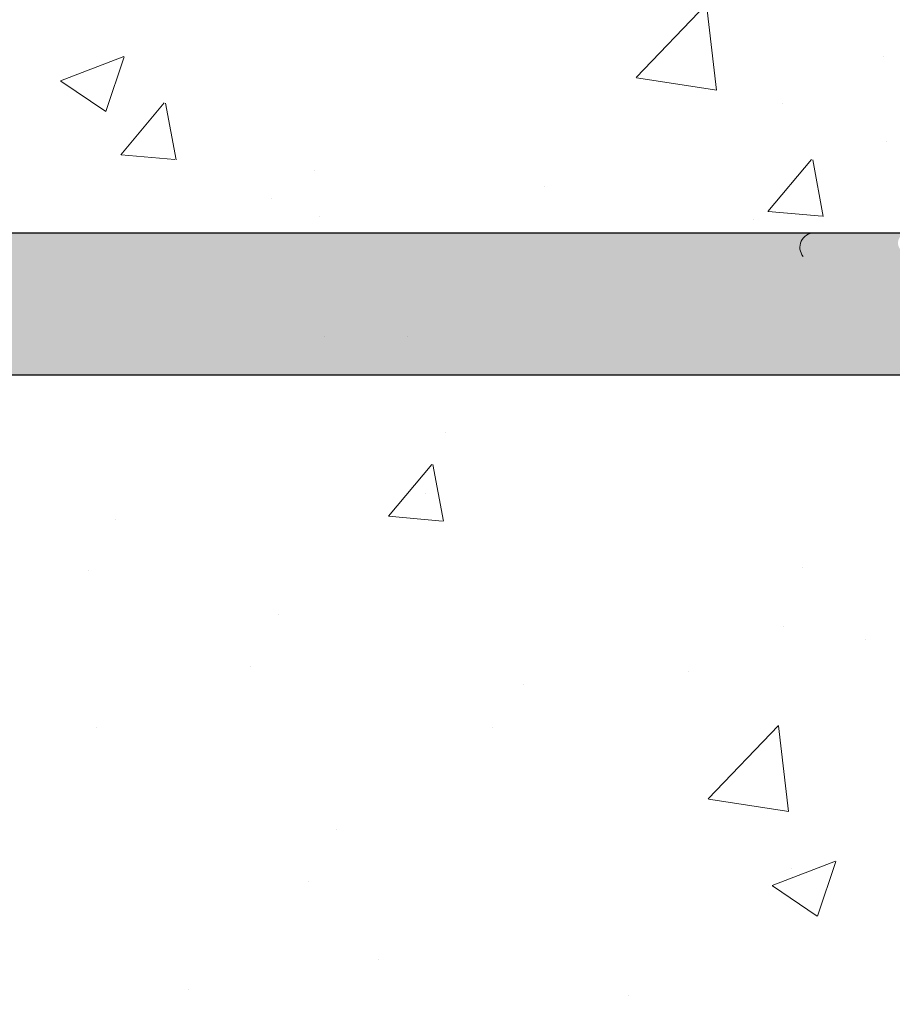
# Model space of a CAD drawing. Units: millimetres. Extents: x 17841 to 18138, y 3306 to 3516.
# Drawn here: x 17921 to 17933, y 3452 to 3466 of the extents above; entities that cross this region are included whole.
import ezdxf

# ---------------------------------------------------------------- set-up
doc = ezdxf.new("R2010")
doc.units = ezdxf.units.MM
doc.layers.get('0').update_dxf_attribs({"lineweight": 30})
for name, color, linetype, lineweight in [('Gips Schraffur', 253, 'Continuous', 5), ('MontagebÃƒÆ’Ã†’Ãƒ†’ÃƒÆ’‚Ãƒ‚Ã‚Â¼gel Lienen', 255, 'Continuous', 0), ('Profile Sch', 251, 'Continuous', 15), ('Schrafur Montageb', 253, 'Continuous', 20)]:
    doc.layers.add(name, color=color, linetype=linetype, lineweight=lineweight)

# ---------------------------------------------------------------- blocks, each defined once
blk = doc.blocks.new('Block42')
at = {"layer": 'Schrafur Montageb'}
h = blk.add_hatch(color=256, dxfattribs=at)
edge = h.paths.add_edge_path()
edge.add_line((16978.3748475158, 3404.572719560229), (16978.3748475158, 3398.549604863013))
edge.add_line((16978.3748475158, 3398.549604863013), (16980.3748475158, 3398.549604863013))
edge.add_line((16980.3748475158, 3398.549604863013), (16980.3748475158, 3404.572719560229))
edge.add_arc((16976.3748475158, 3404.572719560229), 4, 0, 89.99999999994789)
edge.add_line((16976.3748475158, 3408.572719560229), (16976.1748475158, 3408.572719560229))
edge.add_line((16976.1748475158, 3408.572719560229), (16976.1748475158, 3436.549604863013))
edge.add_line((16976.1748475158, 3436.549604863013), (16976.3748475158, 3436.549604863013))
edge.add_arc((16976.3748475158, 3440.549604863013), 4, 270, 0)
edge.add_line((16980.3748475158, 3440.549604863013), (16980.3748475158, 3446.549604863013))
edge.add_line((16980.3748475158, 3446.549604863013), (16978.3748475158, 3446.549604863013))
edge.add_line((16978.3748475158, 3446.549604863013), (16978.3748475158, 3440.549604863013))
edge.add_arc((16976.3748475158, 3440.549604863013), 2, 270, 360, ccw=False)
edge.add_line((16976.3748475158, 3438.549604863013), (16976.17484751579, 3438.549604863013))
edge.add_line((16976.17484751579, 3438.549604863013), (16976.1748475158, 3449.049604863013))
edge.add_arc((16974.17484751579, 3449.049604863013), 2.000000000001819, 0, 89.99999999979156)
edge.add_line((16974.17484751579, 3451.049604863014), (16944.97202823556, 3451.049604863224))
edge.add_arc((16944.97289244613, 3450.909607530607), 0.14, 320.05330422271663, 90.35368523739282, ccw=False)
edge.add_line((16945.08022234277, 3450.819717079009), (16943.08488184731, 3449.049604863013))
edge.add_line((16943.08488184731, 3449.049604863013), (16974.17484751579, 3449.049604863013))
edge.add_line((16974.17484751579, 3449.049604863013), (16974.17484751579, 3390.049604863014))
edge.add_line((16974.17484751579, 3390.049604863014), (16969.84828761783, 3385.325321429891))
edge.add_arc((16972.58117928332, 3383.273719820661), 3.417274647770389, 143.1041764940054, 175.4135203410076)
edge.add_line((16969.17484751579, 3383.54697777184), (16969.17484751578, 3379.161541242358))
edge.add_line((16969.17484751578, 3379.161541242358), (16971.1715091131, 3381.516934759641))
edge.add_arc((16971.26139956469, 3381.409604863009), 0.14, 359.6463147629552, 129.9466957776389, ccw=False)
edge.add_line((16971.40139689731, 3381.40874065243), (16971.40139689731, 3384.049604863014))
edge.add_line((16971.40139689731, 3384.049604863014), (16975.39544007474, 3388.44177029721))
edge.add_arc((16973.84152720126, 3390.182384692151), 2.333320314539521, 311.756505881146, 4.274665491886966e-11)
edge.add_line((16976.1748475158, 3390.182384692151), (16976.1748475158, 3406.572719560229))
edge.add_line((16976.1748475158, 3406.572719560229), (16976.3748475158, 3406.572719560229))
edge.add_arc((16976.3748475158, 3404.572719560229), 2, 360, 90, ccw=False)
edge = h.paths.add_edge_path()
edge.add_line((16969.17484751579, 3374.832990884186), (16969.17484568612, 3366.049604863013))
edge.add_line((16969.17484568612, 3366.049604863013), (16971.40139689731, 3366.049604863013))
edge.add_line((16971.40139689731, 3366.049604863013), (16971.40139689731, 3372.690469073597))
edge.add_arc((16971.26139956469, 3372.689604863018), 0.14, 230.0533042227071, 0.35368523739077773, ccw=False)
edge.add_line((16971.1715091131, 3372.582274966384), (16969.17484751579, 3374.832990884186))
edge = h.paths.add_edge_path()
edge.add_line((16936.25375665672, 3451.049604863224), (16876.17484751555, 3451.049604863224))
edge.add_line((16876.17484751555, 3451.049604863224), (16876.17484751555, 3449.049604863226))
edge.add_line((16876.17484751555, 3449.049604863013), (16938.2337034964, 3449.049604863013))
edge.add_line((16938.2337034964, 3449.049604863012), (16936.14556254951, 3450.819717079009))
edge.add_arc((16936.25289244614, 3450.909607530607), 0.14, 89.64631476267732, 219.9466957773535, ccw=False)
edge = h.paths.add_edge_path()
edge.add_line((16945.08022234277, 3450.819717079009), (16943.08488184731, 3449.049604863013))
edge.add_line((16936.14556254951, 3450.819717079009), (16938.2337034964, 3449.049604863012))
edge.add_arc((16944.97289244614, 3450.909607530607), 0.14, 320.0533042226465, 90.35368523732278)
at = {"layer": 'Gips Schraffur'}
blk.add_line((16928.04089441328, 3449.587785580964), (16928.04089441328, 3449.587785580964), dxfattribs=at)
blk.add_line((16928.04089441328, 3449.587785580964), (16928.04089441328, 3449.587785580964), dxfattribs=at)
at = {"layer": 'MontagebÃƒÆ’Ã†’Ãƒ†’ÃƒÆ’‚Ãƒ‚Ã‚Â¼gel Lienen', "color": 0, "linetype": 'ByBlock', "lineweight": -3}
blk.add_line((16936.25375665672, 3451.049604863224), (16876.17484751555, 3451.049604863224), dxfattribs=at)
at = {"layer": 'MontagebÃƒÆ’Ã†’Ãƒ†’ÃƒÆ’‚Ãƒ‚Ã‚Â¼gel Lienen'}
blk.add_line((16938.2337034964, 3449.049604863013), (16876.17484751555, 3449.049604863013), dxfattribs=at)

msp = doc.modelspace()

# ---------------------------------------------------------------- linework, layer by layer
msp.add_line((17934.0190274943, 3461.139084995802), (17859.07948537994, 3461.139084995803))
at = {"layer": 'Gips Schraffur'}
for p, q in [((17929.2151315621, 3465.329000424356), (17930.20431545407, 3466.359942610104)), ((17930.34522489967, 3465.149194387891), (17930.20491303294, 3466.35531032036)), ((17921.11184664933, 3465.281473253284), (17922.00108200557, 3465.622818725226)), ((17921.75036929826, 3464.850058977423), (17922.00787848418, 3465.617508825406)), ((17932.69934902349, 3465.622426184452), (17932.69934902349, 3465.622426184452)), ((17929.2186013404, 3465.323129762183), (17930.34809750544, 3465.147951529653)), ((17921.11665072089, 3465.276202539667), (17921.74837735118, 3464.850097547223)), ((17921.95904725604, 3464.240540577707), (17922.57130245426, 3464.970197909778)), ((17922.73697076787, 3464.168441802372), (17922.5901318649, 3464.964512519441)), ((17931.27489933361, 3464.964911578852), (17931.27489933361, 3464.964911578852)), ((17932.73855196393, 3464.428142691453), (17932.73855196393, 3464.428142691453)), ((17921.9623688169, 3464.23849141129), (17922.72146917685, 3464.172078735317)), ((17931.06828070584, 3463.443586300762), (17931.68053590407, 3464.173243632833)), ((17931.84616268678, 3463.371427588554), (17931.69932378381, 3464.167498305624)), ((17924.67868592361, 3464.012712523074), (17924.67868592361, 3464.012712523074)), ((17927.92865636346, 3463.794907922517), (17927.92865636346, 3463.794907922517)), ((17924.08533309546, 3463.621489367717), (17924.08533309546, 3463.621489367717)), ((17924.74934055425, 3463.376343055615), (17924.74934055425, 3463.376343055615)), ((17931.07157313625, 3463.441539299606), (17931.8306734962, 3463.375126623632)), ((17930.8648628538, 3463.335052168082), (17930.8648628538, 3463.335052168082)), ((17925.99105642921, 3461.677265713755), (17925.99105642921, 3461.677265713755)), ((17925.99105642921, 3461.677265713755), (17925.99105642921, 3461.677265713755)), ((17926.53081352928, 3460.326412787319), (17926.53081352928, 3460.326412787319)), ((17925.72575640416, 3459.155881320033), (17926.33801160238, 3459.885538652104)), ((17926.49991845762, 3459.086711176529), (17926.35307955465, 3459.882781893598)), ((17926.24695908204, 3459.478415637952), (17926.24695908204, 3459.478415637952)), ((17921.89071719586, 3459.116368847365), (17921.89071719586, 3459.116368847365)), ((17925.72895334635, 3459.154299890077), (17926.4880537063, 3459.087887214103)), ((17921.49937180106, 3458.3871669784), (17921.49937180106, 3458.3871669784)), ((17931.54993157216, 3458.428521541156), (17931.54993157216, 3458.428521541156)), ((17924.18032391289, 3457.775086645286), (17924.18032391289, 3457.775086645286)), ((17931.2927043314, 3457.604002310244), (17931.2927043314, 3457.604002310244)), ((17932.43943306698, 3457.418136210512), (17932.43943306698, 3457.418136210512)), ((17923.78897851809, 3457.045884776321), (17923.78897851809, 3457.045884776321)), ((17929.94595355254, 3456.976669410629), (17929.94595355254, 3456.976669410629)), ((17927.62953746651, 3456.784901441576), (17927.62953746651, 3456.784901441576)), ((17921.61017867754, 3456.177417333667), (17921.61017867754, 3456.177417333667)), ((17927.19094241352, 3456.184513253377), (17927.19094241352, 3456.184513253377)), ((17930.22839098498, 3455.178865667444), (17931.21757487696, 3456.209807853192)), ((17931.35829601588, 3455.000215018973), (17931.21798414915, 3456.206330951441)), ((17930.23092889954, 3455.174874080663), (17931.36042506458, 3454.999695848133)), ((17924.99616183248, 3454.750628480448), (17924.99616183248, 3454.750628480448)), ((17931.12709089215, 3453.960964267846), (17932.01632624838, 3454.302309739788)), ((17931.76425982121, 3453.530667475316), (17932.02176900712, 3454.298117323298)), ((17931.39550140963, 3454.200769597499), (17931.39550140963, 3454.200769597499)), ((17924.60481643767, 3454.021426611483), (17924.60481643767, 3454.021426611483)), ((17931.13101968359, 3453.956908420389), (17931.76274631387, 3453.530803427944)), ((17925.58260669092, 3452.916846277029), (17925.58260669092, 3452.916846277029)), ((17922.91722319317, 3452.493518874728), (17922.91722319317, 3452.493518874728)), ((17929.09844994146, 3452.409107469606), (17929.09844994146, 3452.409107469606))]:
    msp.add_line(p, q, dxfattribs=at)
at = {"layer": 'Profile Sch'}
msp.add_arc((17931.71722866702, 3462.939088806562), 0.2, 89.646314762696, 219.9466957771577, dxfattribs=at)

# ---------------------------------------------------------------- block references
msp.add_blockref('Block42', (996.785323997894, 12.08948013279041))

doc.saveas('drawing.dxf')
